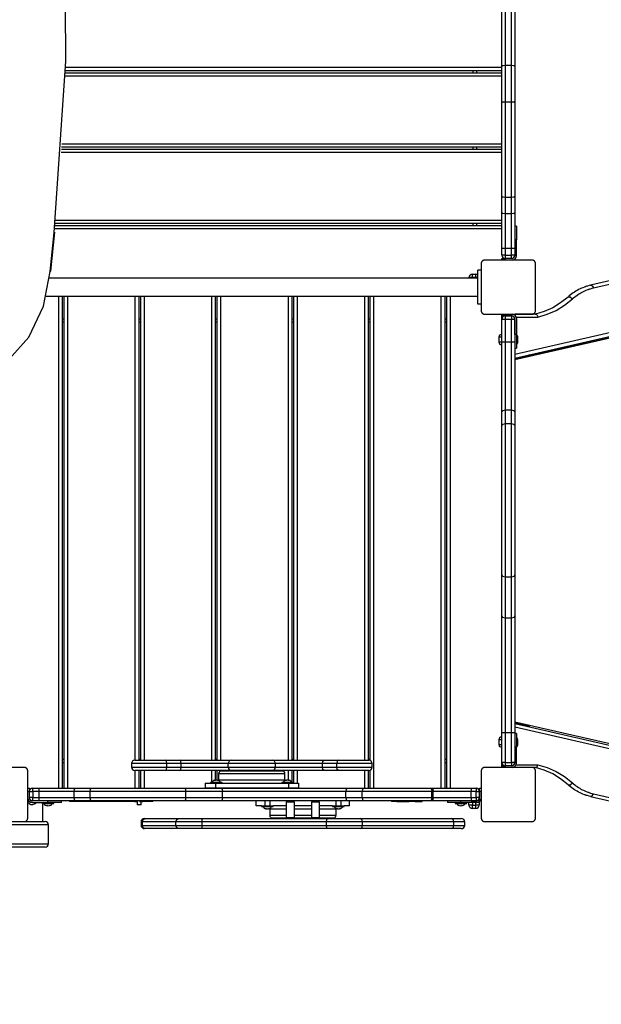
# Model space of a CAD drawing. Units: inches. Extents: x 94 to 206, y 40 to 170.
# Drawn here: x 149 to 157, y 60 to 75 of the extents above; entities that cross this region are included whole.
import ezdxf

# ---------------------------------------------------------------- set-up
doc = ezdxf.new("R2010")
doc.units = ezdxf.units.IN
doc.header["$MEASUREMENT"] = 0
doc.layers.add('Ebene 1', color=7, linetype='Continuous')

# ---------------------------------------------------------------- blocks, each defined once
blk = doc.blocks.new('block 2')
at = {"layer": 'Ebene 1', "color": 179, "lineweight": 25, "true_color": 0x1a171b}
for points in [[(149.378, 71.495), (149.551, 74.03), (149.538, 76.498)], [(155.992, 73.951), (155.992, 74.877), (155.992, 75.799)], [(156.042, 75.785), (156.042, 74.876), (156.042, 73.963)], [(156.132, 73.963), (156.132, 74.876), (156.132, 75.785)], [(156.182, 75.799), (156.182, 74.877), (156.182, 73.951)], [(156.042, 73.963), (156.007, 73.959), (155.992, 73.951)], [(155.992, 73.412), (155.992, 73.951)], [(156.132, 73.963), (156.042, 73.963)], [(156.042, 73.963), (156.042, 73.424)], [(156.182, 73.951), (156.168, 73.959), (156.132, 73.963)], [(156.132, 73.424), (156.132, 73.963)], [(156.182, 73.951), (156.182, 73.412)], [(155.992, 73.807), (149.543, 73.807)], [(149.545, 73.857), (155.992, 73.857)], [(155.992, 73.887), (149.546, 73.887)], [(149.548, 73.937), (155.992, 73.937)], [(155.567, 73.857), (155.567, 73.887)], [(155.617, 73.887), (155.617, 73.857)], [(170.697, 73.786), (157.302, 70.715)], [(157.344, 70.675), (170.74, 73.746)], [(156.042, 73.424), (156.007, 73.42), (155.992, 73.412)], [(155.992, 72.028), (155.992, 72.714), (155.992, 73.412)], [(156.042, 73.424), (156.042, 72.711), (156.042, 72.01)], [(156.132, 73.424), (156.042, 73.424)], [(156.182, 73.412), (156.168, 73.42), (156.132, 73.424)], [(156.132, 72.01), (156.132, 72.711), (156.132, 73.424)], [(156.182, 73.412), (156.182, 72.714), (156.182, 72.028)], [(170.909, 73.067), (156.182, 69.691)], [(156.182, 69.638), (170.891, 73.01)], [(149.49, 72.807), (155.992, 72.807)], [(155.992, 72.677), (149.481, 72.677)], [(149.485, 72.727), (155.992, 72.727)], [(155.992, 72.757), (149.486, 72.757)], [(155.567, 72.727), (155.567, 72.757)], [(155.617, 72.757), (155.617, 72.727)], [(156.042, 72.01), (156.007, 72.016), (155.992, 72.028)], [(155.992, 71.79), (155.992, 72.028)], [(156.042, 72.01), (156.042, 71.772)], [(156.132, 72.01), (156.042, 72.01)], [(156.182, 72.028), (156.168, 72.016), (156.132, 72.01)], [(156.132, 71.772), (156.132, 72.01)], [(156.182, 72.028), (156.182, 71.79)], [(155.992, 71.257), (155.992, 71.528), (155.992, 71.79)], [(156.042, 71.772), (156.007, 71.778), (155.992, 71.79)], [(156.042, 71.772), (156.042, 71.519), (156.042, 71.257)], [(156.132, 71.772), (156.042, 71.772)], [(156.182, 71.79), (156.168, 71.778), (156.132, 71.772)], [(156.132, 71.257), (156.132, 71.519), (156.132, 71.772)], [(156.182, 71.79), (156.182, 71.528), (156.182, 71.257)], [(155.992, 71.627), (149.391, 71.627)], [(149.396, 71.677), (155.992, 71.677)], [(155.567, 71.597), (155.567, 71.627)], [(155.617, 71.627), (155.617, 71.597)], [(149.318, 70.917), (149.378, 71.495)], [(149.328, 70.924), (149.388, 71.5)], [(149.378, 71.495), (149.385, 71.497), (149.388, 71.5)], [(155.992, 71.547), (149.383, 71.547)], [(149.388, 71.597), (155.992, 71.597)], [(156.207, 71.587), (156.182, 71.587)], [(156.207, 71.587), (156.207, 71.528), (156.207, 71.387)], [(156.207, 71.387), (156.182, 71.387)], [(156.207, 71.152), (156.207, 71.387)], [(156.042, 71.257), (156.007, 71.257), (155.992, 71.257)], [(155.992, 71.162), (155.992, 71.257)], [(156.042, 71.257), (156.042, 71.162)], [(156.132, 71.257), (156.042, 71.257)], [(156.182, 71.257), (156.168, 71.257), (156.132, 71.257)], [(156.132, 71.162), (156.132, 71.257)], [(156.182, 71.257), (156.182, 71.152)], [(156.182, 71.257), (156.182, 71.162)], [(155.737, 71.087), (155.733, 71.086), (155.729, 71.086), (155.727, 71.086), (155.725, 71.085), (155.723, 71.085), (155.721, 71.084), (155.72, 71.084), (155.718, 71.083), (155.717, 71.083), (155.716, 71.082), (155.715, 71.081), (155.713, 71.081), (155.712, 71.08), (155.711, 71.079), (155.709, 71.078), (155.707, 71.076), (155.706, 71.076), (155.705, 71.075), (155.705, 71.075), (155.704, 71.074), (155.703, 71.073), (155.702, 71.072), (155.701, 71.071), (155.7, 71.07), (155.699, 71.069), (155.699, 71.069), (155.698, 71.068), (155.698, 71.067), (155.697, 71.066), (155.696, 71.065), (155.696, 71.064), (155.695, 71.064), (155.695, 71.063), (155.695, 71.063), (155.693, 71.06), (155.692, 71.058), (155.691, 71.057), (155.691, 71.056), (155.691, 71.054), (155.69, 71.053), (155.689, 71.051), (155.689, 71.049), (155.688, 71.047), (155.688, 71.045), (155.687, 71.043), (155.687, 71.041), (155.687, 71.039), (155.687, 71.036)], [(155.687, 71.036), (155.687, 70.687), (155.687, 70.337)], [(156.437, 71.087), (156.087, 71.087), (155.737, 71.087)], [(156.042, 71.162), (156.007, 71.162), (155.992, 71.162)], [(155.992, 71.112), (156.007, 71.112), (156.042, 71.112)], [(155.992, 71.087), (155.992, 71.112)], [(156.042, 71.162), (156.042, 71.126), (156.042, 71.112)], [(156.042, 71.162), (156.132, 71.162)], [(156.142, 71.112), (156.042, 71.112)], [(156.042, 71.112), (156.042, 71.087)], [(156.132, 71.112), (156.042, 71.112)], [(156.182, 71.162), (156.168, 71.162), (156.132, 71.162)], [(156.132, 71.112), (156.132, 71.126), (156.132, 71.162)], [(156.487, 71.036), (156.487, 71.041), (156.487, 71.045), (156.486, 71.046), (156.486, 71.049), (156.485, 71.051), (156.485, 71.053), (156.484, 71.054), (156.484, 71.055), (156.483, 71.057), (156.482, 71.058), (156.482, 71.059), (156.481, 71.06), (156.481, 71.061), (156.48, 71.063), (156.478, 71.065), (156.477, 71.067), (156.476, 71.068), (156.476, 71.069), (156.475, 71.069), (156.475, 71.07), (156.474, 71.071), (156.473, 71.072), (156.472, 71.073), (156.47, 71.074), (156.47, 71.075), (156.469, 71.075), (156.469, 71.075), (156.468, 71.076), (156.467, 71.077), (156.466, 71.078), (156.465, 71.078), (156.464, 71.079), (156.464, 71.079), (156.463, 71.079), (156.461, 71.081), (156.458, 71.082), (156.457, 71.083), (156.456, 71.083), (156.455, 71.084), (156.453, 71.084), (156.451, 71.085), (156.449, 71.085), (156.447, 71.086), (156.445, 71.086), (156.443, 71.086), (156.441, 71.086), (156.439, 71.087), (156.437, 71.087)], [(156.487, 70.337), (156.487, 70.687), (156.487, 71.036)], [(148.392, 69.479), (148.713, 69.62), (149.006, 69.948), (149.22, 70.407), (149.318, 70.917)], [(149.318, 70.917), (149.328, 70.924)], [(155.637, 70.437), (155.637, 70.561), (155.637, 70.812), (155.637, 70.937)], [(155.687, 70.937), (155.637, 70.937)], [(155.637, 70.821), (149.309, 70.821)], [(155.557, 70.829), (155.521, 70.829), (155.506, 70.829)], [(155.506, 70.821), (155.506, 70.829)], [(155.557, 70.829), (155.557, 70.865), (155.557, 70.879)], [(155.557, 70.879), (155.606, 70.879)], [(155.557, 70.829), (155.557, 70.821)], [(155.606, 70.829), (155.557, 70.829)], [(155.606, 70.829), (155.606, 70.865), (155.606, 70.879)], [(155.637, 70.829), (155.623, 70.829), (155.606, 70.829)], [(155.606, 70.821), (155.606, 70.829)], [(157.302, 70.715), (157.279, 70.709), (157.256, 70.703), (157.244, 70.7), (157.233, 70.696), (157.228, 70.694), (157.222, 70.692), (157.217, 70.69), (157.211, 70.688), (157.189, 70.679), (157.167, 70.67), (157.146, 70.66), (157.125, 70.65), (157.104, 70.639), (157.084, 70.627), (157.064, 70.614), (157.044, 70.601), (157.024, 70.587), (157.005, 70.572), (156.987, 70.557), (156.969, 70.541)], [(157.033, 70.512), (157.05, 70.528), (157.067, 70.542), (157.085, 70.556), (157.104, 70.569), (157.122, 70.581), (157.141, 70.593), (157.16, 70.604), (157.179, 70.614), (157.199, 70.624), (157.219, 70.633), (157.239, 70.642), (157.26, 70.65), (157.265, 70.652), (157.27, 70.653), (157.276, 70.655), (157.281, 70.657), (157.291, 70.661), (157.302, 70.664), (157.323, 70.67), (157.344, 70.675)], [(157.302, 70.715), (157.327, 70.707), (157.344, 70.675)], [(149.261, 70.552), (155.637, 70.552)], [(149.447, 63.282), (149.447, 70.552)], [(149.497, 70.552), (149.497, 63.282)], [(149.527, 63.282), (149.527, 70.552)], [(149.577, 70.552), (149.577, 63.282)], [(150.577, 63.693), (150.577, 70.552)], [(150.627, 70.552), (150.627, 63.693)], [(150.657, 63.693), (150.657, 70.552)], [(150.707, 70.552), (150.707, 63.693)], [(151.707, 63.693), (151.707, 70.552)], [(151.757, 70.552), (151.757, 63.693)], [(151.787, 63.693), (151.787, 70.552)], [(151.837, 70.552), (151.837, 63.693)], [(152.838, 63.693), (152.838, 70.552)], [(152.887, 70.552), (152.887, 63.693)], [(152.917, 63.693), (152.917, 70.552)], [(152.967, 70.552), (152.967, 63.693)], [(153.967, 63.693), (153.967, 70.552)], [(154.017, 70.552), (154.017, 63.693)], [(154.047, 63.689), (154.047, 70.552)], [(154.097, 70.552), (154.097, 63.282)], [(155.097, 63.282), (155.097, 70.552)], [(155.147, 70.552), (155.147, 63.282)], [(155.177, 63.282), (155.177, 70.552)], [(155.227, 70.552), (155.227, 63.282)], [(156.969, 70.541), (156.859, 70.453), (156.742, 70.381), (156.618, 70.326), (156.488, 70.286)], [(156.524, 70.245), (156.662, 70.286), (156.794, 70.344), (156.917, 70.42), (157.033, 70.512)], [(156.969, 70.541), (156.999, 70.542), (157.033, 70.512)], [(155.687, 70.437), (155.637, 70.437)], [(155.687, 70.337), (155.687, 70.333), (155.688, 70.329), (155.688, 70.326), (155.689, 70.324), (155.689, 70.322), (155.69, 70.32), (155.691, 70.319), (155.691, 70.318), (155.691, 70.316), (155.692, 70.316), (155.692, 70.314), (155.693, 70.313), (155.694, 70.312), (155.695, 70.311), (155.696, 70.309), (155.698, 70.306), (155.698, 70.305), (155.699, 70.305), (155.699, 70.304), (155.7, 70.304), (155.701, 70.303), (155.702, 70.301), (155.703, 70.301), (155.704, 70.299), (155.705, 70.299), (155.705, 70.298), (155.706, 70.298), (155.707, 70.297), (155.708, 70.296), (155.709, 70.295), (155.709, 70.295), (155.71, 70.295), (155.711, 70.294), (155.711, 70.294), (155.713, 70.293), (155.716, 70.291), (155.717, 70.291), (155.718, 70.291), (155.72, 70.29), (155.721, 70.29), (155.723, 70.289), (155.725, 70.288), (155.727, 70.288), (155.729, 70.287), (155.731, 70.287), (155.733, 70.287), (155.736, 70.286), (155.737, 70.286)], [(156.437, 70.286), (156.441, 70.286), (156.445, 70.287), (156.447, 70.288), (156.449, 70.288), (156.451, 70.289), (156.453, 70.29), (156.455, 70.29), (156.456, 70.291), (156.457, 70.291), (156.458, 70.291), (156.46, 70.292), (156.461, 70.293), (156.462, 70.293), (156.463, 70.294), (156.466, 70.295), (156.468, 70.297), (156.469, 70.298), (156.469, 70.298), (156.47, 70.299), (156.47, 70.299), (156.471, 70.3), (156.472, 70.301), (156.473, 70.303), (156.475, 70.304), (156.475, 70.304), (156.476, 70.305), (156.476, 70.305), (156.477, 70.306), (156.478, 70.307), (156.478, 70.308), (156.479, 70.309), (156.479, 70.31), (156.479, 70.31), (156.48, 70.311), (156.481, 70.313), (156.482, 70.316), (156.483, 70.316), (156.483, 70.318), (156.484, 70.319), (156.485, 70.32), (156.485, 70.322), (156.486, 70.324), (156.486, 70.326), (156.487, 70.329), (156.487, 70.331), (156.487, 70.333), (156.487, 70.335), (156.487, 70.337)], [(149.497, 70.217), (149.527, 70.217)], [(149.527, 70.167), (149.497, 70.167)], [(150.627, 70.217), (150.657, 70.217)], [(150.657, 70.167), (150.627, 70.167)], [(151.757, 70.217), (151.787, 70.217)], [(151.787, 70.167), (151.757, 70.167)], [(152.887, 70.217), (152.917, 70.217)], [(152.917, 70.167), (152.887, 70.167)], [(154.017, 70.217), (154.047, 70.217)], [(154.047, 70.167), (154.017, 70.167)], [(155.147, 70.217), (155.177, 70.217)], [(155.177, 70.167), (155.147, 70.167)], [(155.737, 70.286), (156.087, 70.286), (156.437, 70.286)], [(155.987, 70.286), (155.987, 69.987)], [(155.992, 70.262), (155.992, 70.286)], [(156.042, 70.262), (156.007, 70.262), (155.992, 70.262)], [(156.042, 70.211), (156.007, 70.211), (155.992, 70.211)], [(155.992, 69.876), (155.992, 70.211)], [(156.042, 70.286), (156.042, 70.262)], [(156.042, 70.262), (156.042, 70.247), (156.042, 70.211)], [(156.142, 70.262), (156.042, 70.262)], [(156.042, 70.262), (156.132, 70.262)], [(156.042, 70.211), (156.042, 69.876)], [(156.132, 70.211), (156.042, 70.211)], [(156.132, 70.262), (156.132, 70.247), (156.132, 70.211)], [(156.182, 70.211), (156.168, 70.211), (156.132, 70.211)], [(156.132, 69.876), (156.132, 70.211)], [(156.182, 69.987), (156.182, 70.222)], [(156.182, 70.211), (156.182, 69.876)], [(156.187, 70.269), (156.187, 70.286)], [(156.49, 70.286), (156.187, 70.286)], [(156.203, 70.245), (156.524, 70.245)], [(156.207, 70.222), (156.207, 69.987)], [(156.49, 70.286), (156.501, 70.283), (156.511, 70.275), (156.519, 70.262), (156.524, 70.245)], [(155.992, 69.946), (155.959, 69.946), (155.947, 69.946)], [(155.947, 69.946), (155.947, 69.877)], [(155.947, 69.877), (155.959, 69.877), (155.992, 69.877)], [(155.987, 69.987), (155.988, 69.987), (155.992, 69.987)], [(155.987, 69.987), (155.988, 69.987), (155.992, 69.987)], [(155.992, 68.843), (155.992, 69.343), (155.992, 69.876)], [(156.042, 69.876), (156.007, 69.876), (155.992, 69.876)], [(156.042, 69.876), (156.042, 69.355), (156.042, 68.867)], [(156.132, 69.876), (156.042, 69.876)], [(156.182, 69.876), (156.168, 69.876), (156.132, 69.876)], [(156.132, 68.867), (156.132, 69.355), (156.132, 69.876)], [(156.207, 69.987), (156.182, 69.987)], [(156.182, 69.616), (157.677, 69.959)], [(157.677, 69.959), (156.182, 69.616)], [(156.182, 69.876), (156.182, 69.343), (156.182, 68.843)], [(156.207, 69.987), (156.207, 69.845), (156.207, 69.787)], [(156.227, 69.946), (156.222, 69.946), (156.207, 69.946)], [(156.207, 69.877), (156.222, 69.877), (156.227, 69.877)], [(156.227, 69.877), (156.227, 69.946)], [(155.992, 69.837), (155.988, 69.837), (155.987, 69.837)], [(156.182, 69.787), (156.207, 69.787)], [(156.18, 69.63), (156.314, 69.665), (156.406, 69.685)], [(156.406, 69.685), (156.327, 69.662), (156.182, 69.627)], [(156.182, 69.625), (156.26, 69.642)], [(156.26, 69.642), (156.182, 69.619)], [(156.042, 68.867), (156.007, 68.86), (155.992, 68.843)], [(156.132, 68.867), (156.042, 68.867)], [(156.042, 68.867), (156.042, 68.665)], [(156.182, 68.843), (156.168, 68.86), (156.132, 68.867)], [(156.132, 68.665), (156.132, 68.867)], [(155.992, 68.64), (155.992, 68.843)], [(156.182, 68.843), (156.182, 68.64)], [(156.042, 68.665), (156.007, 68.658), (155.992, 68.64)], [(155.992, 66.437), (155.992, 67.102), (155.992, 67.884), (155.992, 68.64)], [(156.042, 68.665), (156.042, 67.888), (156.042, 67.085), (156.042, 66.401)], [(156.132, 68.665), (156.042, 68.665)], [(156.182, 68.64), (156.168, 68.658), (156.132, 68.665)], [(156.132, 66.401), (156.132, 67.085), (156.132, 67.888), (156.132, 68.665)], [(156.182, 68.64), (156.182, 67.884), (156.182, 67.102), (156.182, 66.437)], [(156.042, 66.401), (156.007, 66.412), (155.992, 66.437)], [(155.992, 65.83), (155.992, 66.437)], [(156.042, 66.401), (156.042, 65.794)], [(156.132, 66.401), (156.042, 66.401)], [(156.182, 66.437), (156.168, 66.412), (156.132, 66.401)], [(156.132, 65.794), (156.132, 66.401)], [(156.182, 66.437), (156.182, 65.83)], [(155.992, 64.099), (155.992, 65.035), (155.992, 65.83)], [(156.042, 65.794), (156.007, 65.805), (155.992, 65.83)], [(156.042, 65.794), (156.042, 65.017), (156.042, 64.099)], [(156.132, 65.794), (156.042, 65.794)], [(156.182, 65.83), (156.168, 65.805), (156.132, 65.794)], [(156.132, 64.099), (156.132, 65.017), (156.132, 65.794)], [(156.182, 65.83), (156.182, 65.035), (156.182, 64.099)], [(157.677, 63.914), (156.182, 64.257)], [(157.677, 63.914), (156.182, 64.257)], [(156.26, 64.231), (156.182, 64.254)], [(156.182, 64.248), (156.26, 64.231)], [(156.406, 64.187), (156.327, 64.21), (156.182, 64.246)], [(156.182, 64.242), (156.316, 64.208), (156.406, 64.187)], [(156.182, 64.235), (170.891, 60.861)], [(156.042, 64.099), (156.007, 64.099), (155.992, 64.099)], [(155.992, 63.662), (155.992, 64.099)], [(156.042, 64.099), (156.042, 63.662)], [(156.132, 64.099), (156.042, 64.099)], [(156.182, 64.099), (156.168, 64.099), (156.132, 64.099)], [(156.132, 63.662), (156.132, 64.099)], [(170.909, 60.804), (156.182, 64.182)], [(156.182, 64.099), (156.182, 63.662)], [(156.207, 64.087), (156.182, 64.087)], [(156.207, 64.087), (156.207, 64.028), (156.207, 63.887)], [(155.992, 63.997), (155.959, 63.997), (155.947, 63.997)], [(155.947, 63.997), (155.947, 63.927)], [(155.947, 63.927), (155.959, 63.927), (155.992, 63.927)], [(155.987, 64.037), (155.988, 64.037), (155.992, 64.037)], [(156.227, 63.997), (156.222, 63.997), (156.207, 63.997)], [(156.207, 63.927), (156.222, 63.927), (156.227, 63.927)], [(156.227, 63.927), (156.227, 63.997)], [(155.992, 63.887), (155.988, 63.887), (155.987, 63.887)], [(155.992, 63.887), (155.988, 63.887), (155.987, 63.887)], [(155.987, 63.887), (155.987, 63.587)], [(156.182, 63.887), (156.182, 63.652)], [(156.207, 63.887), (156.182, 63.887)], [(156.207, 63.652), (156.207, 63.887)], [(149.497, 63.707), (149.527, 63.707)], [(149.527, 63.656), (149.497, 63.656)], [(151.044, 63.643), (150.695, 63.643), (150.52, 63.643)], [(150.52, 63.643), (150.52, 63.593)], [(150.569, 63.693), (150.719, 63.693), (151.02, 63.693)], [(150.627, 63.707), (150.657, 63.707)], [(151.044, 63.643), (151.037, 63.678), (151.02, 63.693)], [(151.02, 63.693), (151.23, 63.693)], [(151.255, 63.643), (151.044, 63.643)], [(151.044, 63.593), (151.044, 63.643)], [(151.23, 63.693), (151.575, 63.693), (151.878, 63.693), (151.999, 63.693)], [(151.255, 63.643), (151.247, 63.678), (151.23, 63.693)], [(151.948, 63.643), (151.841, 63.643), (151.566, 63.643), (151.255, 63.643)], [(151.255, 63.593), (151.255, 63.643)], [(151.757, 63.707), (151.787, 63.707)], [(152.648, 63.643), (152.546, 63.643), (152.298, 63.643), (152.051, 63.643), (151.948, 63.643)], [(151.948, 63.593), (151.948, 63.643)], [(151.999, 63.693), (152.149, 63.693), (152.449, 63.693), (152.598, 63.693)], [(152.598, 63.693), (152.718, 63.693), (153.022, 63.693), (153.367, 63.693)], [(153.342, 63.643), (153.031, 63.643), (152.757, 63.643), (152.648, 63.643)], [(152.648, 63.593), (152.648, 63.643)], [(152.887, 63.707), (152.917, 63.707)], [(153.342, 63.643), (153.349, 63.678), (153.367, 63.693)], [(153.552, 63.643), (153.342, 63.643)], [(153.342, 63.593), (153.342, 63.643)], [(153.367, 63.693), (153.578, 63.693)], [(153.578, 63.693), (153.56, 63.678), (153.552, 63.643)], [(154.077, 63.643), (153.902, 63.643), (153.552, 63.643)], [(153.552, 63.593), (153.552, 63.643)], [(153.578, 63.693), (153.877, 63.693), (154.027, 63.693)], [(154.017, 63.707), (154.047, 63.707)], [(154.077, 63.593), (154.077, 63.643)], [(155.147, 63.707), (155.177, 63.707)], [(155.177, 63.656), (155.147, 63.656)], [(156.042, 63.662), (156.007, 63.662), (155.992, 63.662)], [(155.992, 63.612), (156.007, 63.612), (156.042, 63.612)], [(155.992, 63.587), (155.992, 63.612)], [(156.042, 63.662), (156.042, 63.626), (156.042, 63.612)], [(156.042, 63.662), (156.132, 63.662)], [(156.132, 63.612), (156.042, 63.612)], [(156.142, 63.612), (156.042, 63.612)], [(156.042, 63.612), (156.042, 63.587)], [(156.182, 63.662), (156.168, 63.662), (156.132, 63.662)], [(156.132, 63.662), (156.132, 63.626), (156.132, 63.612)], [(156.202, 63.627), (156.524, 63.627)], [(156.49, 63.586), (156.501, 63.589), (156.511, 63.597), (156.519, 63.611), (156.524, 63.627)], [(156.524, 63.627), (156.662, 63.587), (156.794, 63.528), (156.917, 63.453), (157.033, 63.36)], [(148.937, 63.587), (148.587, 63.587), (148.237, 63.587)], [(148.987, 63.537), (148.987, 63.541), (148.986, 63.545), (148.986, 63.547), (148.986, 63.549), (148.985, 63.551), (148.984, 63.553), (148.984, 63.554), (148.983, 63.556), (148.983, 63.557), (148.983, 63.558), (148.982, 63.559), (148.981, 63.56), (148.981, 63.561), (148.98, 63.563), (148.978, 63.565), (148.977, 63.567), (148.976, 63.568), (148.976, 63.569), (148.975, 63.569), (148.975, 63.57), (148.974, 63.571), (148.973, 63.572), (148.972, 63.573), (148.97, 63.574), (148.97, 63.575), (148.969, 63.575), (148.968, 63.576), (148.968, 63.576), (148.967, 63.577), (148.966, 63.578), (148.965, 63.578), (148.965, 63.579), (148.964, 63.579), (148.963, 63.579), (148.961, 63.581), (148.959, 63.582), (148.957, 63.582), (148.956, 63.583), (148.955, 63.583), (148.954, 63.584), (148.951, 63.585), (148.949, 63.585), (148.947, 63.586), (148.945, 63.586), (148.943, 63.586), (148.941, 63.586), (148.939, 63.587), (148.937, 63.587)], [(148.987, 62.837), (148.987, 63.186), (148.987, 63.537)], [(150.52, 63.593), (150.695, 63.593), (151.044, 63.593)], [(151.02, 63.543), (150.719, 63.543), (150.569, 63.543)], [(150.577, 63.282), (150.577, 63.543)], [(150.627, 63.543), (150.627, 63.282)], [(150.657, 63.282), (150.657, 63.543)], [(150.707, 63.543), (150.707, 63.282)], [(151.02, 63.543), (151.037, 63.558), (151.044, 63.593)], [(151.23, 63.543), (151.02, 63.543)], [(151.044, 63.593), (151.255, 63.593)], [(151.23, 63.543), (151.247, 63.558), (151.255, 63.593)], [(151.999, 63.543), (151.878, 63.543), (151.575, 63.543), (151.23, 63.543)], [(151.255, 63.593), (151.566, 63.593), (151.841, 63.593), (151.948, 63.593)], [(151.707, 63.366), (151.707, 63.543)], [(151.757, 63.543), (151.757, 63.398)], [(151.787, 63.397), (151.787, 63.543)], [(152.788, 63.493), (152.645, 63.493), (152.298, 63.493), (151.952, 63.493), (151.808, 63.493)], [(151.808, 63.493), (151.808, 63.403)], [(152.772, 63.53), (152.633, 63.53), (152.298, 63.53), (151.964, 63.53), (151.825, 63.53)], [(151.837, 63.543), (151.837, 63.535)], [(152.758, 63.535), (152.624, 63.535), (152.298, 63.535), (151.973, 63.535), (151.838, 63.535)], [(151.948, 63.593), (152.051, 63.593), (152.298, 63.593), (152.546, 63.593), (152.648, 63.593)], [(152.598, 63.543), (152.449, 63.543), (152.149, 63.543), (151.999, 63.543)], [(153.367, 63.543), (153.022, 63.543), (152.718, 63.543), (152.598, 63.543)], [(152.648, 63.593), (152.757, 63.593), (153.031, 63.593), (153.342, 63.593)], [(152.788, 63.403), (152.788, 63.493)], [(152.838, 63.397), (152.838, 63.543)], [(152.887, 63.543), (152.887, 63.368)], [(152.917, 63.353), (152.917, 63.543)], [(152.967, 63.543), (152.967, 63.353)], [(153.367, 63.543), (153.349, 63.558), (153.342, 63.593)], [(153.342, 63.593), (153.552, 63.593)], [(153.578, 63.543), (153.367, 63.543)], [(153.552, 63.593), (153.902, 63.593), (154.077, 63.593)], [(153.578, 63.543), (153.56, 63.558), (153.552, 63.593)], [(154.027, 63.543), (153.877, 63.543), (153.578, 63.543)], [(153.967, 63.282), (153.967, 63.543)], [(154.017, 63.543), (154.017, 63.282)], [(154.047, 63.282), (154.047, 63.547)], [(155.737, 63.587), (155.733, 63.586), (155.729, 63.586), (155.727, 63.586), (155.725, 63.585), (155.723, 63.585), (155.721, 63.584), (155.72, 63.583), (155.718, 63.583), (155.717, 63.582), (155.716, 63.582), (155.715, 63.581), (155.713, 63.581), (155.712, 63.58), (155.711, 63.579), (155.709, 63.578), (155.707, 63.576), (155.706, 63.576), (155.705, 63.575), (155.705, 63.575), (155.704, 63.574), (155.703, 63.573), (155.702, 63.572), (155.701, 63.571), (155.7, 63.57), (155.699, 63.57), (155.699, 63.569), (155.698, 63.568), (155.698, 63.567), (155.697, 63.566), (155.696, 63.565), (155.696, 63.564), (155.695, 63.564), (155.695, 63.563), (155.695, 63.563), (155.693, 63.56), (155.692, 63.558), (155.691, 63.557), (155.691, 63.556), (155.691, 63.555), (155.69, 63.553), (155.689, 63.551), (155.689, 63.549), (155.688, 63.547), (155.688, 63.545), (155.687, 63.543), (155.687, 63.541), (155.687, 63.539), (155.687, 63.537)], [(155.687, 63.537), (155.687, 63.186), (155.687, 62.837)], [(156.437, 63.587), (156.087, 63.587), (155.737, 63.587)], [(156.187, 63.587), (156.187, 63.605)], [(156.487, 63.537), (156.487, 63.541), (156.487, 63.545), (156.486, 63.547), (156.486, 63.549), (156.485, 63.551), (156.485, 63.553), (156.484, 63.554), (156.484, 63.556), (156.483, 63.557), (156.482, 63.558), (156.482, 63.559), (156.481, 63.56), (156.481, 63.561), (156.48, 63.563), (156.478, 63.565), (156.477, 63.567), (156.476, 63.568), (156.476, 63.569), (156.475, 63.569), (156.475, 63.57), (156.474, 63.571), (156.473, 63.572), (156.472, 63.573), (156.47, 63.574), (156.47, 63.575), (156.469, 63.575), (156.469, 63.576), (156.468, 63.576), (156.467, 63.577), (156.466, 63.578), (156.465, 63.578), (156.464, 63.579), (156.464, 63.579), (156.463, 63.579), (156.461, 63.581), (156.458, 63.582), (156.457, 63.582), (156.456, 63.583), (156.455, 63.583), (156.453, 63.584), (156.451, 63.585), (156.449, 63.585), (156.447, 63.586), (156.445, 63.586), (156.443, 63.586), (156.441, 63.586), (156.439, 63.587), (156.437, 63.587)], [(156.49, 63.586), (156.443, 63.586)], [(156.487, 62.837), (156.487, 63.186), (156.487, 63.537)], [(156.969, 63.332), (156.859, 63.42), (156.742, 63.491), (156.618, 63.547), (156.488, 63.586)], [(151.608, 63.353), (151.652, 63.353), (151.759, 63.353)], [(151.608, 63.353), (151.608, 63.283)], [(151.858, 63.366), (151.773, 63.366), (151.688, 63.366)], [(151.688, 63.366), (151.688, 63.353)], [(151.744, 63.397), (151.752, 63.398), (151.759, 63.397)], [(151.759, 63.353), (152.838, 63.353)], [(151.759, 63.353), (151.759, 63.283)], [(151.788, 63.397), (151.795, 63.398), (151.802, 63.397)], [(151.808, 63.403), (151.952, 63.403), (152.298, 63.403), (152.645, 63.403), (152.788, 63.403)], [(151.858, 63.353), (151.858, 63.366)], [(152.908, 63.366), (152.823, 63.366), (152.739, 63.366)], [(152.739, 63.366), (152.739, 63.353)], [(152.795, 63.397), (152.802, 63.398), (152.809, 63.397)], [(152.838, 63.397), (152.845, 63.398), (152.852, 63.397)], [(152.838, 63.353), (152.945, 63.353), (152.988, 63.353)], [(152.838, 63.353), (152.838, 63.283)], [(152.908, 63.353), (152.908, 63.366)], [(152.988, 63.353), (152.988, 63.283)], [(156.969, 63.332), (156.999, 63.331), (157.033, 63.36)], [(157.302, 63.158), (157.279, 63.163), (157.256, 63.17), (157.244, 63.173), (157.233, 63.177), (157.228, 63.179), (157.222, 63.181), (157.217, 63.183), (157.211, 63.184), (157.189, 63.193), (157.167, 63.203), (157.146, 63.212), (157.125, 63.223), (157.104, 63.234), (157.084, 63.246), (157.064, 63.258), (157.044, 63.272), (157.024, 63.286), (157.005, 63.3), (156.987, 63.316), (156.969, 63.332)], [(157.033, 63.36), (157.05, 63.345), (157.067, 63.331), (157.085, 63.317), (157.104, 63.304), (157.122, 63.292), (157.141, 63.28), (157.16, 63.268), (157.179, 63.258), (157.199, 63.249), (157.219, 63.239), (157.239, 63.231), (157.26, 63.223), (157.265, 63.221), (157.27, 63.219), (157.276, 63.218), (157.281, 63.215), (157.291, 63.212), (157.302, 63.209), (157.323, 63.203), (157.344, 63.198)], [(148.987, 63.282), (149.012, 63.282)], [(149.012, 63.232), (148.987, 63.232)], [(149.012, 63.282), (149.012, 63.267), (149.012, 63.232)], [(149.012, 63.232), (149.027, 63.232), (149.062, 63.232)], [(149.012, 63.132), (149.012, 63.232)], [(149.012, 63.142), (149.012, 63.232)], [(149.062, 63.232), (149.062, 63.267), (149.062, 63.282)], [(149.062, 63.282), (149.157, 63.282)], [(149.157, 63.232), (149.062, 63.232)], [(149.062, 63.232), (149.062, 63.142)], [(149.157, 63.282), (149.428, 63.282), (149.691, 63.282)], [(149.157, 63.232), (149.157, 63.267), (149.157, 63.282)], [(149.673, 63.232), (149.419, 63.232), (149.157, 63.232)], [(149.157, 63.142), (149.157, 63.232)], [(149.673, 63.232), (149.678, 63.267), (149.691, 63.282)], [(149.911, 63.232), (149.673, 63.232)], [(149.673, 63.142), (149.673, 63.232)], [(149.691, 63.282), (149.928, 63.282)], [(149.911, 63.232), (149.916, 63.267), (149.928, 63.282)], [(151.325, 63.232), (150.612, 63.232), (149.911, 63.232)], [(149.911, 63.142), (149.911, 63.232)], [(149.928, 63.282), (150.614, 63.282), (151.312, 63.282)], [(151.325, 63.232), (151.321, 63.267), (151.312, 63.282)], [(151.312, 63.282), (151.852, 63.282)], [(151.864, 63.232), (151.325, 63.232)], [(151.325, 63.142), (151.325, 63.232)], [(151.608, 63.283), (151.652, 63.283), (151.759, 63.283)], [(151.707, 63.282), (151.707, 63.283)], [(151.733, 63.283), (151.733, 63.282)], [(151.759, 63.283), (152.838, 63.283)], [(151.814, 63.282), (151.814, 63.283)], [(151.837, 63.283), (151.837, 63.282)], [(151.852, 63.282), (152.777, 63.282), (153.699, 63.282)], [(151.852, 63.282), (151.86, 63.267), (151.864, 63.232)], [(153.685, 63.232), (152.777, 63.232), (151.864, 63.232)], [(151.864, 63.142), (151.864, 63.232)], [(152.783, 63.283), (152.783, 63.282)], [(152.838, 63.283), (152.945, 63.283), (152.988, 63.283)], [(152.863, 63.282), (152.863, 63.283)], [(152.887, 63.283), (152.887, 63.282)], [(152.917, 63.282), (152.917, 63.283)], [(152.967, 63.283), (152.967, 63.282)], [(153.699, 63.282), (153.69, 63.267), (153.685, 63.232)], [(153.93, 63.232), (153.685, 63.232)], [(153.685, 63.142), (153.685, 63.232)], [(153.699, 63.282), (153.943, 63.282)], [(153.943, 63.282), (153.934, 63.267), (153.93, 63.232)], [(154.958, 63.232), (154.452, 63.232), (153.93, 63.232)], [(153.93, 63.142), (153.93, 63.232)], [(153.943, 63.282), (154.448, 63.282), (154.936, 63.282)], [(154.936, 63.282), (154.951, 63.267), (154.958, 63.232)], [(154.936, 63.282), (154.955, 63.282)], [(154.955, 63.282), (155.239, 63.282), (155.54, 63.282)], [(154.955, 63.282), (154.97, 63.267), (154.976, 63.232)], [(154.976, 63.232), (154.958, 63.232)], [(154.958, 63.142), (154.958, 63.232)], [(155.54, 63.232), (155.251, 63.232), (154.976, 63.232)], [(154.976, 63.142), (154.976, 63.232)], [(155.54, 63.282), (155.54, 63.267), (155.54, 63.232)], [(155.54, 63.282), (155.612, 63.282)], [(155.612, 63.232), (155.54, 63.232)], [(155.54, 63.142), (155.54, 63.232)], [(155.612, 63.282), (155.612, 63.267), (155.612, 63.232)], [(155.612, 63.232), (155.648, 63.232), (155.662, 63.232)], [(155.612, 63.142), (155.612, 63.232)], [(155.662, 63.232), (155.662, 63.267), (155.662, 63.282)], [(155.662, 63.282), (155.687, 63.282)], [(155.687, 63.232), (155.662, 63.232)], [(155.662, 63.132), (155.662, 63.232)], [(155.662, 63.232), (155.662, 63.142)], [(157.302, 63.158), (157.327, 63.166), (157.344, 63.198)], [(157.344, 63.198), (170.739, 60.125)], [(149.062, 63.142), (149.027, 63.142), (149.012, 63.142)], [(149.157, 63.092), (149.052, 63.092)], [(149.052, 63.067), (149.287, 63.067)], [(149.062, 63.092), (149.062, 63.106), (149.062, 63.142)], [(149.062, 63.142), (149.157, 63.142)], [(149.157, 63.092), (149.062, 63.092)], [(149.157, 63.142), (149.419, 63.142), (149.673, 63.142)], [(149.157, 63.092), (149.157, 63.106), (149.157, 63.142)], [(149.691, 63.092), (149.428, 63.092), (149.157, 63.092)], [(149.202, 63.067), (149.202, 63.054)], [(149.202, 63.054), (149.287, 63.054), (149.372, 63.054)], [(149.212, 62.787), (149.212, 63.054)], [(149.287, 63.067), (149.287, 63.092)], [(149.487, 63.067), (149.428, 63.067), (149.287, 63.067)], [(149.372, 63.054), (149.372, 63.067)], [(149.487, 63.067), (149.487, 63.092)], [(149.607, 63.092), (149.607, 63.081)], [(149.636, 63.081), (149.614, 63.081), (149.607, 63.081)], [(149.636, 63.081), (149.636, 63.092)], [(150.18, 63.081), (149.85, 63.081), (149.636, 63.081)], [(149.691, 63.092), (149.678, 63.106), (149.673, 63.142)], [(149.673, 63.142), (149.911, 63.142)], [(149.928, 63.092), (149.691, 63.092)], [(149.928, 63.092), (149.916, 63.106), (149.911, 63.142)], [(149.911, 63.142), (150.612, 63.142), (151.325, 63.142)], [(151.312, 63.092), (150.614, 63.092), (149.928, 63.092)], [(150.18, 63.081), (150.18, 63.092)], [(150.475, 63.081), (150.327, 63.081), (150.18, 63.081)], [(150.475, 63.081), (150.475, 63.092)], [(150.527, 63.081), (150.513, 63.081), (150.475, 63.081)], [(150.527, 63.081), (150.527, 63.092)], [(150.55, 63.081), (150.538, 63.081), (150.527, 63.081)], [(150.55, 63.081), (150.55, 63.092)], [(150.58, 63.081), (150.55, 63.081)], [(150.571, 63.081), (150.589, 63.081), (150.606, 63.081)], [(150.58, 63.081), (150.58, 63.092)], [(150.606, 63.092), (150.606, 63.032)], [(150.661, 63.032), (150.634, 63.032), (150.606, 63.032)], [(150.643, 63.081), (150.643, 63.092)], [(150.643, 63.081), (150.69, 63.081)], [(150.661, 63.032), (150.661, 63.081)], [(150.69, 63.081), (150.69, 63.092)], [(150.725, 63.081), (150.716, 63.081), (150.69, 63.081)], [(150.725, 63.081), (150.725, 63.092)], [(150.728, 63.081), (150.726, 63.081), (150.725, 63.081)], [(150.728, 63.081), (150.728, 63.092)], [(150.835, 63.081), (150.807, 63.081), (150.728, 63.081)], [(150.835, 63.081), (150.835, 63.092)], [(151.312, 63.092), (151.321, 63.106), (151.325, 63.142)], [(151.852, 63.092), (151.312, 63.092)], [(151.325, 63.142), (151.864, 63.142)], [(151.864, 63.142), (151.86, 63.106), (151.852, 63.092)], [(153.699, 63.092), (152.777, 63.092), (151.852, 63.092)], [(151.864, 63.142), (152.777, 63.142), (153.685, 63.142)], [(152.362, 63.021), (152.362, 63.092)], [(152.488, 63.092), (152.488, 63.021)], [(152.567, 63.021), (152.567, 63.092)], [(152.816, 63.081), (152.806, 63.072)], [(152.866, 63.072), (152.824, 63.072), (152.806, 63.072)], [(152.806, 63.072), (152.806, 62.842)], [(152.866, 63.081), (152.831, 63.081), (152.816, 63.081)], [(152.916, 63.081), (152.902, 63.081), (152.866, 63.081)], [(152.926, 63.072), (152.908, 63.072), (152.866, 63.072)], [(152.926, 63.072), (152.916, 63.081)], [(152.926, 62.842), (152.926, 63.072)], [(153.188, 63.081), (153.179, 63.072)], [(153.239, 63.072), (153.196, 63.072), (153.179, 63.072)], [(153.179, 63.072), (153.179, 62.842)], [(153.239, 63.081), (153.203, 63.081), (153.188, 63.081)], [(153.288, 63.081), (153.274, 63.081), (153.239, 63.081)], [(153.298, 63.072), (153.281, 63.072), (153.239, 63.072)], [(153.298, 63.072), (153.288, 63.081)], [(153.298, 62.842), (153.298, 63.072)], [(153.537, 63.092), (153.537, 63.021)], [(153.617, 63.021), (153.617, 63.092)], [(153.685, 63.142), (153.69, 63.106), (153.699, 63.092)], [(153.685, 63.142), (153.93, 63.142)], [(153.943, 63.092), (153.699, 63.092)], [(153.742, 63.021), (153.742, 63.092)], [(153.93, 63.092), (153.929, 63.091)], [(153.936, 63.091), (153.931, 63.091), (153.929, 63.091)], [(153.93, 63.142), (153.934, 63.106), (153.943, 63.092)], [(153.93, 63.142), (154.452, 63.142), (154.958, 63.142)], [(154.015, 63.091), (153.965, 63.091), (153.936, 63.091)], [(154.936, 63.092), (154.448, 63.092), (153.943, 63.092)], [(154.211, 63.091), (154.114, 63.091), (154.015, 63.091)], [(154.261, 63.091), (154.241, 63.091), (154.211, 63.091)], [(154.281, 63.091), (154.274, 63.091), (154.261, 63.091)], [(154.361, 63.091), (154.305, 63.091), (154.281, 63.091)], [(154.361, 63.092), (154.361, 63.081)], [(154.411, 63.081), (154.374, 63.081), (154.361, 63.081)], [(154.411, 63.081), (154.411, 63.092)], [(154.441, 63.081), (154.411, 63.081)], [(154.441, 63.081), (154.441, 63.092)], [(154.441, 63.081), (154.521, 63.081), (154.603, 63.081)], [(154.603, 63.081), (154.603, 63.092)], [(154.603, 63.081), (154.621, 63.081)], [(154.621, 63.081), (154.621, 63.092)], [(154.672, 63.081), (154.647, 63.081), (154.621, 63.081)], [(154.672, 63.081), (154.672, 63.092)], [(154.71, 63.081), (154.697, 63.081), (154.672, 63.081)], [(154.71, 63.081), (154.71, 63.092)], [(154.71, 63.081), (154.766, 63.081), (154.815, 63.081)], [(154.712, 63.081), (154.712, 63.081), (154.71, 63.081)], [(154.712, 63.081), (154.712, 63.092)], [(154.815, 63.081), (154.815, 63.092)], [(154.862, 63.091), (154.836, 63.091), (154.815, 63.091)], [(155.058, 63.091), (154.961, 63.091), (154.862, 63.091)], [(154.958, 63.142), (154.951, 63.106), (154.936, 63.092)], [(154.955, 63.092), (154.936, 63.092)], [(154.976, 63.142), (154.97, 63.106), (154.955, 63.092)], [(155.54, 63.092), (155.239, 63.092), (154.955, 63.092)], [(154.958, 63.142), (154.976, 63.142)], [(154.976, 63.142), (155.251, 63.142), (155.54, 63.142)], [(155.108, 63.091), (155.087, 63.091), (155.058, 63.091)], [(155.127, 63.091), (155.122, 63.091), (155.108, 63.091)], [(155.127, 63.091), (155.127, 63.092)], [(155.187, 63.092), (155.187, 63.067)], [(155.387, 63.067), (155.246, 63.067), (155.187, 63.067)], [(155.302, 63.067), (155.302, 63.054)], [(155.302, 63.054), (155.387, 63.054), (155.472, 63.054)], [(155.387, 63.067), (155.387, 63.092)], [(155.622, 63.067), (155.387, 63.067)], [(155.472, 63.054), (155.472, 63.067)], [(155.506, 63.029), (155.506, 63.067)], [(155.557, 63.029), (155.521, 63.029), (155.506, 63.029)], [(155.54, 63.142), (155.54, 63.106), (155.54, 63.092)], [(155.54, 63.142), (155.612, 63.142)], [(155.54, 63.092), (155.622, 63.092)], [(155.612, 63.092), (155.54, 63.092)], [(155.557, 63.067), (155.557, 63.029)], [(155.557, 62.979), (155.557, 62.994), (155.557, 63.029)], [(155.557, 63.029), (155.606, 63.029)], [(155.606, 63.029), (155.606, 63.067)], [(155.656, 63.029), (155.642, 63.029), (155.606, 63.029)], [(155.606, 62.979), (155.606, 62.994), (155.606, 63.029)], [(155.662, 63.142), (155.648, 63.142), (155.612, 63.142)], [(155.612, 63.142), (155.612, 63.106), (155.612, 63.092)], [(155.656, 63.119), (155.656, 63.111)], [(155.656, 63.077), (155.656, 63.029)], [(157.302, 63.157), (170.697, 60.085)], [(149.273, 63.022), (149.265, 63.021), (149.258, 63.022)], [(149.316, 63.022), (149.309, 63.021), (149.302, 63.022)], [(152.442, 63.021), (152.384, 63.021), (152.362, 63.021)], [(152.442, 63.021), (152.527, 63.021), (152.612, 63.021)], [(152.442, 63.021), (152.442, 63.008)], [(152.442, 63.008), (152.527, 63.008), (152.612, 63.008)], [(152.513, 62.977), (152.506, 62.976), (152.498, 62.977)], [(152.556, 62.977), (152.549, 62.976), (152.542, 62.977)], [(152.806, 62.972), (152.627, 62.972), (152.562, 62.972)], [(152.562, 62.972), (152.562, 62.882)], [(152.562, 62.882), (152.627, 62.882), (152.806, 62.882)], [(152.612, 63.008), (152.612, 63.021)], [(152.806, 63.021), (152.612, 63.021)], [(153.179, 63.021), (152.926, 63.021)], [(153.179, 62.972), (153.052, 62.972), (152.926, 62.972)], [(152.926, 62.882), (153.052, 62.882), (153.179, 62.882)], [(153.492, 63.021), (153.298, 63.021)], [(153.542, 62.972), (153.477, 62.972), (153.298, 62.972)], [(153.298, 62.882), (153.477, 62.882), (153.542, 62.882)], [(153.492, 63.021), (153.577, 63.021), (153.662, 63.021)], [(153.492, 63.021), (153.492, 63.008)], [(153.492, 63.008), (153.577, 63.008), (153.662, 63.008)], [(153.542, 62.882), (153.542, 62.972)], [(153.563, 62.977), (153.555, 62.976), (153.548, 62.977)], [(153.606, 62.977), (153.599, 62.976), (153.592, 62.977)], [(153.742, 63.021), (153.721, 63.021), (153.662, 63.021)], [(153.662, 63.008), (153.662, 63.021)], [(155.373, 63.022), (155.366, 63.021), (155.358, 63.022)], [(155.416, 63.022), (155.409, 63.021), (155.402, 63.022)], [(155.606, 62.979), (155.557, 62.979)], [(148.237, 62.787), (148.587, 62.787), (148.937, 62.787)], [(149.296, 62.737), (149.096, 62.737), (148.696, 62.737)], [(148.721, 62.787), (149.071, 62.787), (149.246, 62.787)], [(148.937, 62.787), (148.941, 62.787), (148.945, 62.787), (148.947, 62.788), (148.949, 62.788), (148.951, 62.789), (148.954, 62.789), (148.955, 62.79), (148.956, 62.79), (148.957, 62.791), (148.958, 62.792), (148.96, 62.792), (148.961, 62.793), (148.962, 62.793), (148.963, 62.794), (148.966, 62.795), (148.968, 62.797), (148.968, 62.798), (148.969, 62.798), (148.97, 62.799), (148.97, 62.799), (148.971, 62.8), (148.973, 62.801), (148.974, 62.802), (148.975, 62.803), (148.975, 62.804), (148.976, 62.805), (148.976, 62.805), (148.977, 62.806), (148.978, 62.807), (148.978, 62.808), (148.979, 62.809), (148.979, 62.81), (148.98, 62.81), (148.98, 62.811), (148.981, 62.813), (148.983, 62.815), (148.983, 62.816), (148.983, 62.818), (148.984, 62.819), (148.984, 62.82), (148.985, 62.822), (148.986, 62.824), (148.986, 62.826), (148.986, 62.829), (148.987, 62.831), (148.987, 62.833), (148.987, 62.834), (148.987, 62.837)], [(149.296, 62.457), (149.296, 62.737)], [(150.681, 62.782), (150.667, 62.782), (150.662, 62.782)], [(150.662, 62.782), (150.662, 62.731)], [(150.681, 62.782), (150.695, 62.817), (150.729, 62.832)], [(151.174, 62.782), (150.681, 62.782)], [(150.681, 62.731), (150.681, 62.782)], [(150.712, 62.832), (150.716, 62.832), (150.729, 62.832)], [(150.729, 62.832), (151.222, 62.832)], [(151.174, 62.782), (151.188, 62.817), (151.222, 62.832)], [(151.563, 62.782), (151.316, 62.782), (151.174, 62.782)], [(151.174, 62.731), (151.174, 62.782)], [(151.222, 62.832), (151.351, 62.832), (151.576, 62.832)], [(151.563, 62.782), (151.566, 62.817), (151.576, 62.832)], [(153.403, 62.782), (151.563, 62.782)], [(151.563, 62.731), (151.563, 62.782)], [(151.576, 62.832), (153.416, 62.832)], [(152.579, 62.844), (152.639, 62.844), (152.806, 62.844)], [(152.592, 62.839), (152.651, 62.839), (152.811, 62.839)], [(152.866, 62.842), (152.824, 62.842), (152.806, 62.842)], [(152.866, 62.837), (152.824, 62.837), (152.806, 62.837)], [(152.806, 62.837), (152.806, 62.832)], [(152.811, 62.842), (152.811, 62.837)], [(152.926, 62.842), (152.908, 62.842), (152.866, 62.842)], [(152.926, 62.837), (152.908, 62.837), (152.866, 62.837)], [(152.921, 62.837), (152.921, 62.842)], [(152.921, 62.839), (153.052, 62.839), (153.183, 62.839)], [(152.926, 62.844), (153.052, 62.844), (153.179, 62.844)], [(152.926, 62.832), (152.926, 62.837)], [(153.239, 62.842), (153.196, 62.842), (153.179, 62.842)], [(153.239, 62.837), (153.196, 62.837), (153.179, 62.837)], [(153.179, 62.837), (153.179, 62.832)], [(153.183, 62.842), (153.183, 62.837)], [(153.298, 62.842), (153.281, 62.842), (153.239, 62.842)], [(153.298, 62.837), (153.281, 62.837), (153.239, 62.837)], [(153.294, 62.837), (153.294, 62.842)], [(153.294, 62.839), (153.454, 62.839), (153.512, 62.839)], [(153.298, 62.844), (153.465, 62.844), (153.526, 62.844)], [(153.298, 62.832), (153.298, 62.837)], [(153.403, 62.782), (153.407, 62.817), (153.416, 62.832)], [(153.934, 62.782), (153.687, 62.782), (153.403, 62.782)], [(153.403, 62.731), (153.403, 62.782)], [(153.416, 62.832), (153.675, 62.832), (153.899, 62.832)], [(153.934, 62.782), (153.924, 62.817), (153.899, 62.832)], [(153.899, 62.832), (155.246, 62.832)], [(155.281, 62.782), (153.934, 62.782)], [(153.934, 62.731), (153.934, 62.782)], [(155.246, 62.832), (155.355, 62.832), (155.392, 62.832)], [(155.281, 62.782), (155.271, 62.817), (155.246, 62.832)], [(155.443, 62.782), (155.401, 62.782), (155.281, 62.782)], [(155.281, 62.731), (155.281, 62.782)], [(155.443, 62.731), (155.443, 62.782)], [(155.687, 62.837), (155.687, 62.833), (155.688, 62.829), (155.688, 62.827), (155.689, 62.825), (155.689, 62.822), (155.69, 62.82), (155.691, 62.819), (155.691, 62.818), (155.691, 62.816), (155.692, 62.815), (155.692, 62.814), (155.693, 62.813), (155.694, 62.812), (155.695, 62.811), (155.696, 62.809), (155.698, 62.806), (155.698, 62.805), (155.699, 62.805), (155.699, 62.804), (155.7, 62.803), (155.701, 62.802), (155.702, 62.801), (155.703, 62.8), (155.704, 62.799), (155.705, 62.799), (155.705, 62.798), (155.706, 62.798), (155.707, 62.797), (155.708, 62.797), (155.709, 62.795), (155.709, 62.795), (155.71, 62.795), (155.711, 62.794), (155.711, 62.794), (155.713, 62.793), (155.716, 62.792), (155.717, 62.791), (155.718, 62.79), (155.72, 62.79), (155.721, 62.789), (155.723, 62.789), (155.725, 62.788), (155.727, 62.788), (155.729, 62.787), (155.731, 62.787), (155.733, 62.787), (155.736, 62.787), (155.737, 62.787)], [(155.737, 62.787), (156.087, 62.787), (156.437, 62.787)], [(156.437, 62.787), (156.441, 62.787), (156.445, 62.787), (156.447, 62.788), (156.449, 62.788), (156.451, 62.789), (156.453, 62.789), (156.455, 62.79), (156.456, 62.79), (156.457, 62.791), (156.458, 62.792), (156.46, 62.792), (156.461, 62.793), (156.462, 62.793), (156.463, 62.794), (156.466, 62.795), (156.468, 62.797), (156.469, 62.798), (156.469, 62.798), (156.47, 62.799), (156.47, 62.799), (156.471, 62.8), (156.472, 62.801), (156.473, 62.802), (156.475, 62.803), (156.475, 62.804), (156.476, 62.805), (156.476, 62.805), (156.477, 62.806), (156.478, 62.807), (156.478, 62.808), (156.479, 62.809), (156.479, 62.81), (156.479, 62.81), (156.48, 62.811), (156.481, 62.813), (156.482, 62.815), (156.483, 62.816), (156.483, 62.818), (156.484, 62.819), (156.485, 62.82), (156.485, 62.822), (156.486, 62.824), (156.486, 62.826), (156.487, 62.829), (156.487, 62.831), (156.487, 62.833), (156.487, 62.834), (156.487, 62.837)], [(150.662, 62.731), (150.667, 62.731), (150.681, 62.731)], [(150.729, 62.682), (150.695, 62.696), (150.681, 62.731)], [(150.681, 62.731), (151.174, 62.731)], [(150.729, 62.682), (150.716, 62.682), (150.712, 62.682)], [(151.222, 62.682), (150.729, 62.682)], [(151.174, 62.731), (151.316, 62.731), (151.563, 62.731)], [(151.222, 62.682), (151.188, 62.696), (151.174, 62.731)], [(151.576, 62.682), (151.351, 62.682), (151.222, 62.682)], [(151.576, 62.682), (151.566, 62.696), (151.563, 62.731)], [(151.563, 62.731), (153.403, 62.731)], [(153.416, 62.682), (151.576, 62.682)], [(153.416, 62.682), (153.407, 62.696), (153.403, 62.731)], [(153.403, 62.731), (153.687, 62.731), (153.934, 62.731)], [(153.899, 62.682), (153.675, 62.682), (153.416, 62.682)], [(153.899, 62.682), (153.924, 62.696), (153.934, 62.731)], [(155.246, 62.682), (153.899, 62.682)], [(153.934, 62.731), (155.281, 62.731)], [(155.246, 62.682), (155.271, 62.696), (155.281, 62.731)], [(155.392, 62.682), (155.355, 62.682), (155.246, 62.682)], [(155.281, 62.731), (155.401, 62.731), (155.443, 62.731)], [(148.696, 62.457), (149.096, 62.457), (149.296, 62.457)], [(149.246, 62.407), (149.071, 62.407), (148.721, 62.407)]]:
    blk.add_lwpolyline(points, dxfattribs=at)
for points in [[(155.992, 71.162), (155.992, 71.134), (156.015, 71.112), (156.042, 71.112)], [(156.132, 71.112), (156.16, 71.112), (156.182, 71.134), (156.182, 71.162)], [(156.142, 71.087), (156.178, 71.087), (156.207, 71.116), (156.207, 71.152)], [(156.142, 71.112), (156.164, 71.112), (156.182, 71.13), (156.182, 71.152)], [(155.557, 70.879), (155.529, 70.879), (155.506, 70.856), (155.506, 70.829)], [(155.637, 70.868), (155.628, 70.875), (155.618, 70.879), (155.606, 70.879)], [(156.042, 70.262), (156.015, 70.262), (155.992, 70.239), (155.992, 70.211)], [(156.182, 70.211), (156.182, 70.239), (156.16, 70.262), (156.132, 70.262)], [(156.207, 70.222), (156.207, 70.257), (156.178, 70.286), (156.142, 70.286)], [(156.182, 70.222), (156.182, 70.244), (156.164, 70.262), (156.142, 70.262)], [(155.987, 69.987), (155.965, 69.987), (155.947, 69.969), (155.947, 69.946)], [(155.947, 69.877), (155.947, 69.855), (155.965, 69.837), (155.987, 69.837)], [(156.227, 69.946), (156.227, 69.961), (156.219, 69.974), (156.207, 69.981)], [(156.207, 69.842), (156.219, 69.849), (156.227, 69.862), (156.227, 69.877)], [(155.987, 64.037), (155.965, 64.037), (155.947, 64.018), (155.947, 63.997)], [(155.947, 63.927), (155.947, 63.905), (155.965, 63.887), (155.987, 63.887)], [(156.227, 63.997), (156.227, 64.011), (156.219, 64.024), (156.207, 64.031)], [(156.207, 63.892), (156.219, 63.899), (156.227, 63.912), (156.227, 63.927)], [(150.569, 63.693), (150.542, 63.693), (150.52, 63.67), (150.52, 63.643)], [(151.999, 63.693), (151.971, 63.693), (151.948, 63.67), (151.948, 63.643)], [(152.648, 63.643), (152.648, 63.67), (152.626, 63.693), (152.598, 63.693)], [(154.077, 63.643), (154.077, 63.67), (154.055, 63.693), (154.027, 63.693)], [(155.992, 63.662), (155.992, 63.634), (156.015, 63.612), (156.042, 63.612)], [(156.132, 63.612), (156.16, 63.612), (156.182, 63.634), (156.182, 63.662)], [(156.142, 63.612), (156.164, 63.612), (156.182, 63.63), (156.182, 63.652)], [(156.142, 63.587), (156.178, 63.587), (156.207, 63.616), (156.207, 63.652)], [(150.52, 63.593), (150.52, 63.565), (150.542, 63.543), (150.569, 63.543)], [(151.825, 63.53), (151.815, 63.52), (151.808, 63.507), (151.808, 63.493)], [(151.838, 63.535), (151.833, 63.535), (151.829, 63.533), (151.825, 63.53)], [(151.904, 63.543), (151.895, 63.543), (151.887, 63.54), (151.88, 63.535)], [(151.948, 63.593), (151.948, 63.565), (151.971, 63.543), (151.999, 63.543)], [(152.598, 63.543), (152.626, 63.543), (152.648, 63.565), (152.648, 63.593)], [(152.717, 63.535), (152.71, 63.54), (152.702, 63.543), (152.694, 63.543)], [(152.772, 63.53), (152.768, 63.533), (152.763, 63.535), (152.758, 63.535)], [(152.788, 63.493), (152.788, 63.507), (152.782, 63.52), (152.772, 63.53)], [(154.027, 63.543), (154.055, 63.543), (154.077, 63.565), (154.077, 63.593)], [(151.744, 63.397), (151.729, 63.391), (151.717, 63.38), (151.709, 63.366)], [(151.788, 63.397), (151.778, 63.399), (151.769, 63.399), (151.759, 63.397)], [(151.838, 63.366), (151.83, 63.38), (151.817, 63.391), (151.802, 63.397)], [(151.807, 63.395), (151.808, 63.397), (151.808, 63.4), (151.808, 63.403)], [(152.795, 63.397), (152.78, 63.391), (152.767, 63.38), (152.758, 63.366)], [(152.788, 63.403), (152.788, 63.4), (152.789, 63.397), (152.789, 63.395)], [(152.838, 63.397), (152.828, 63.399), (152.819, 63.399), (152.809, 63.397)], [(152.889, 63.366), (152.88, 63.38), (152.867, 63.391), (152.852, 63.397)], [(149.062, 63.282), (149.035, 63.282), (149.012, 63.259), (149.012, 63.232)], [(155.662, 63.232), (155.662, 63.259), (155.639, 63.282), (155.612, 63.282)], [(148.987, 63.132), (148.987, 63.096), (149.016, 63.067), (149.052, 63.067)], [(149.012, 63.142), (149.012, 63.114), (149.035, 63.092), (149.062, 63.092)], [(149.012, 63.132), (149.012, 63.11), (149.03, 63.092), (149.052, 63.092)], [(149.222, 63.054), (149.231, 63.039), (149.243, 63.029), (149.258, 63.022)], [(149.316, 63.022), (149.331, 63.029), (149.344, 63.039), (149.352, 63.054)], [(155.322, 63.054), (155.33, 63.039), (155.343, 63.029), (155.358, 63.022)], [(155.416, 63.022), (155.431, 63.029), (155.444, 63.039), (155.452, 63.054)], [(155.506, 63.029), (155.506, 63.002), (155.529, 62.979), (155.557, 62.979)], [(155.606, 62.979), (155.634, 62.979), (155.656, 63.002), (155.656, 63.029)], [(155.612, 63.092), (155.639, 63.092), (155.662, 63.114), (155.662, 63.142)], [(155.622, 63.092), (155.644, 63.092), (155.662, 63.11), (155.662, 63.132)], [(155.622, 63.067), (155.658, 63.067), (155.687, 63.096), (155.687, 63.132)], [(149.273, 63.022), (149.282, 63.02), (149.292, 63.02), (149.302, 63.022)], [(152.462, 63.008), (152.471, 62.995), (152.483, 62.984), (152.498, 62.977)], [(152.513, 62.977), (152.522, 62.975), (152.532, 62.975), (152.542, 62.977)], [(152.556, 62.977), (152.571, 62.984), (152.584, 62.995), (152.592, 63.008)], [(152.562, 62.972), (152.562, 62.974), (152.562, 62.977), (152.562, 62.98)], [(152.562, 62.882), (152.562, 62.867), (152.568, 62.854), (152.579, 62.844)], [(153.512, 63.008), (153.521, 62.995), (153.533, 62.984), (153.549, 62.977)], [(153.526, 62.844), (153.536, 62.854), (153.542, 62.867), (153.542, 62.882)], [(153.543, 62.98), (153.543, 62.977), (153.542, 62.974), (153.542, 62.972)], [(153.563, 62.977), (153.572, 62.975), (153.582, 62.975), (153.592, 62.977)], [(153.606, 62.977), (153.621, 62.984), (153.634, 62.995), (153.642, 63.008)], [(155.373, 63.022), (155.382, 63.02), (155.392, 63.02), (155.402, 63.022)], [(149.296, 62.737), (149.296, 62.764), (149.273, 62.787), (149.246, 62.787)], [(150.712, 62.832), (150.684, 62.832), (150.662, 62.809), (150.662, 62.782)], [(152.579, 62.844), (152.583, 62.841), (152.587, 62.839), (152.592, 62.839)], [(152.634, 62.839), (152.64, 62.834), (152.649, 62.832), (152.657, 62.832)], [(153.447, 62.832), (153.456, 62.832), (153.464, 62.834), (153.471, 62.839)], [(153.512, 62.839), (153.517, 62.839), (153.522, 62.841), (153.526, 62.844)], [(155.443, 62.782), (155.443, 62.809), (155.42, 62.832), (155.392, 62.832)], [(150.662, 62.731), (150.662, 62.705), (150.684, 62.682), (150.712, 62.682)], [(155.392, 62.682), (155.42, 62.682), (155.443, 62.705), (155.443, 62.731)], [(149.246, 62.407), (149.273, 62.407), (149.296, 62.429), (149.296, 62.457)]]:
    blk.add_open_spline(points, degree=3, dxfattribs=at)
blk.add_open_spline([(148.987, 63.074), (149.008, 63.039), (149.054, 63.026), (149.09, 63.047), (149.098, 63.052), (149.106, 63.059), (149.112, 63.067)], degree=3, knots=[0, 0, 0, 0, 1, 1, 1, 2, 2, 2, 2], dxfattribs=at)

msp = doc.modelspace()

# ---------------------------------------------------------------- block references
at = {"layer": 'Ebene 1'}
msp.add_blockref('block 2', (0, 0), dxfattribs=at)

doc.saveas('drawing.dxf')
